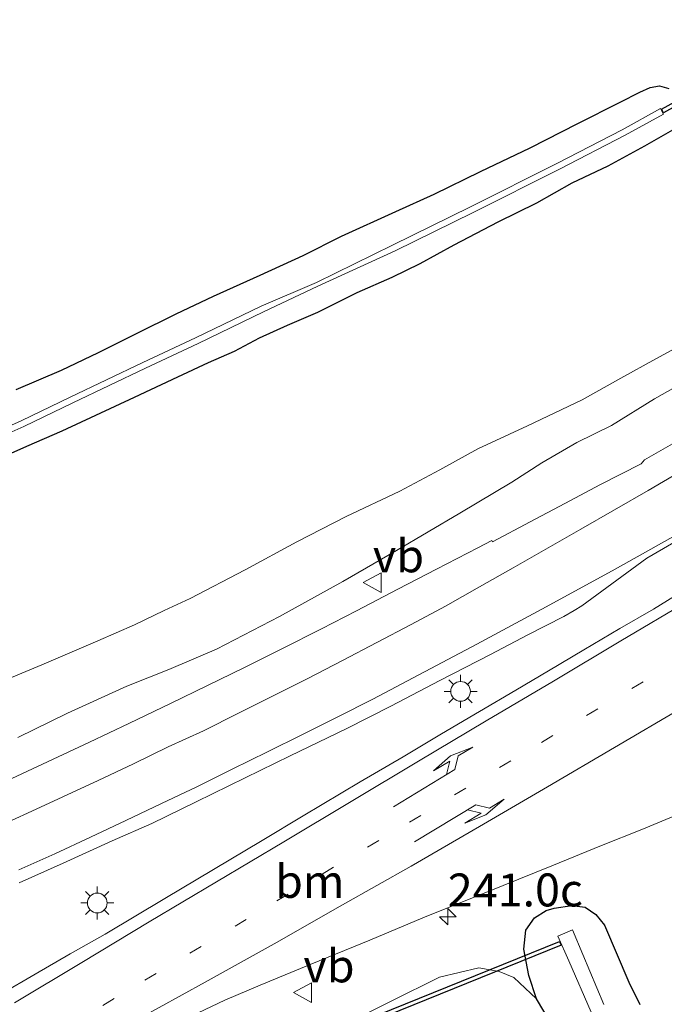
# Model space of a CAD drawing. Units: metres. Extents: x 79993 to 80536, y 383789 to 387500.
# Drawn here: x 80229 to 80278, y 383901 to 383976 of the extents above; entities that cross this region are included whole.
import ezdxf
from ezdxf.enums import TextEntityAlignment as Align

# ---------------------------------------------------------------- set-up
doc = ezdxf.new("R2010")
doc.units = ezdxf.units.M
doc.linetypes.add('VW-1-3_STREEP', pattern=[4, 1, -3])
doc.layers.get('0').update_dxf_attribs({"lineweight": 25})
for name, color, linetype, lineweight in [('B-ME-AM-KILOMETR-S-B1', 7, 'Continuous', 18), ('B-ME-GR-BOMENSTRUIKEN-GV-B6', 93, 'Continuous', 18), ('B-ME-GW-INSTEEKWATERGANG-L-B1', 10, 'Continuous', 25), ('B-ME-GW-KRUINLIJN-L-B1', 93, 'Continuous', 18), ('B-ME-GW-TEENLIJN-L-B1', 93, 'Continuous', 18), ('B-ME-IE-GRASLAND-GV-B6', 93, 'Continuous', 18), ('B-ME-IE-MEUBILAIR_WEGMEUBILAIR-LICHTMAST-S-B1', 8, 'Continuous', 18), ('B-ME-KW-DUIKER-GV-B6', 10, 'Continuous', 25), ('B-ME-OG-WATER-GV-B6', 153, 'Continuous', 18), ('B-ME-VH-VERH_SOORT-BITUMEN-GV-B6', 8, 'IE-TERREINAFSCHEIDING-NATUURLIJK-HOUTWAL', 18), ('B-ME-VW-MARKERING-13STREEP-045-L-B1', 255, 'VW-1-3_STREEP', 18), ('B-ME-VW-MARKERING-PIJLLI750-S-B1', 7, 'Continuous', 18), ('B-ME-VW-MARKERING-PIJLRE750-S-B1', 7, 'Continuous', 18), ('B-ME-VW-MARKERING-STREEP-015-L-B1', 7, 'Continuous', 18), ('B-ME-VW-MEUBILAIR_WEGMEUBILAIR-VERKEERSBORD-S-B1', 8, 'Continuous', 18)]:
    doc.layers.add(name, color=color, linetype=linetype, lineweight=lineweight)
doc.styles.add('NLCS-ISO', font='NLCS-ISO.TTF')
doc.linetypes.add('IE-TERREINAFSCHEIDING-NATUURLIJK-HOUTWAL', pattern='A,7,-1.5,[67,NLCS.SHX,S=0.75,R=45,X=0,Y=0],-1.5,7,-1.5,[70,NLCS.SHX,S=0.75,R=0,X=0,Y=0],-1.5', length=20)

# ---------------------------------------------------------------- blocks, each defined once
blk = doc.blocks.new('verkeersbord')
for p, q in [((0, 0.75), (-0.75, -0.625)), ((0.75, -0.625), (0, 0.75)), ((-0.75, -0.625), (0.75, -0.625))]:
    blk.add_line(p, q)
blk = doc.blocks.new('hecto')
for p, q in [((0, 0.625), (-0.625, 0)), ((0, -0.625), (0, 0.625)), ((-0.625, 0), (0.625, 0)), ((0.625, 0), (0, -0.625))]:
    blk.add_line(p, q)
blk = doc.blocks.new('lantaarnpaal')
for p, q in [((-0.884, 0.884), (-0.53, 0.53)), ((0, 0.75), (0, 1.25)), ((0.53, 0.53), (0.884, 0.884)), ((-0.75, 0), (-1.25, 0)), ((0.75, 0), (1.25, 0)), ((-0.53, -0.53), (-0.884, -0.884)), ((0.53, -0.53), (0.884, -0.884)), ((0, -0.75), (0, -1.25))]:
    blk.add_line(p, q)
blk.add_circle((0, 0), 0.75)
blk = doc.blocks.new('pijll')
for p, q in [((5.7, 1.05, 0.1), (4, 0.75, 0.1)), ((4, 0.75, 0.1), (5.45, 0.75, 0.1)), ((5.45, 0.75, 0.1), (4.7, 0, 0.1)), ((6.2, 0.75, 0.1), (5.45, 0, 0.1)), ((7.5, 0.75, 0.1), (5.7, 1.05, 0.1)), ((7.5, 0.75, 0.1), (6.2, 0.75, 0.1)), ((0, 0, 0.1), (5.45, 0, 0.1))]:
    blk.add_line(p, q)
blk = doc.blocks.new('pijlr')
for p, q in [((0, 0, 0.1), (5.45, 0, 0.1)), ((5.45, -0.75, 0.1), (4.7, 0, 0.1)), ((6.2, -0.75, 0.1), (5.45, 0, 0.1)), ((4, -0.75, 0.1), (5.45, -0.75, 0.1)), ((5.7, -1.05, 0.1), (4, -0.75, 0.1)), ((7.5, -0.75, 0.1), (5.7, -1.05, 0.1)), ((7.5, -0.75, 0.1), (6.2, -0.75, 0.1))]:
    blk.add_line(p, q)

msp = doc.modelspace()

# ---------------------------------------------------------------- linework, layer by layer
at = {"layer": 'B-ME-GR-BOMENSTRUIKEN-GV-B6'}
for points in [[(80277.9629, 383970.9341, 4.4926), (80277.2669, 383971.1224, 4.5062), (80276.544, 383971.0069, 4.5062), (80275.7722, 383970.6549, 4.5153), (80274.2701, 383969.8926, 4.5244), (80271.0598, 383968.2708, 4.5107), (80267.4321, 383966.4106, 4.5289), (80263.6714, 383964.6234, 4.5335), (80260.1426, 383962.8848, 4.5471), (80257.24, 383961.5719, 4.5289), (80253.1155, 383959.7076, 4.5744), (80250.18, 383958.2378, 4.5971), (80246.9354, 383956.7435, 4.5698), (80243.3813, 383955.1502, 4.5744), (80240.5455, 383953.7998, 4.6062), (80237.5183, 383952.2999, 4.6244), (80234.6307, 383950.8805, 4.6289), (80231.8283, 383949.5187, 4.5698), (80228.394, 383948.0589, 4.5289)], [(80253.2082, 383899.762, 5.9623), (80260.5532, 383903.4159, 5.9191), (80263.5306, 383904.1226, 5.8714), (80265.0851, 383903.8514, 5.8237), (80266.2061, 383903.3948, 5.8237), (80267.9075, 383901.7754, 5.6328), (80270.0604, 383898.1544, 5.4964)]]:
    msp.add_polyline3d(points, dxfattribs=at)
at = {"layer": 'B-ME-GW-INSTEEKWATERGANG-L-B1'}
for points in [[(80228.394, 383948.0589, 4.5289), (80231.8283, 383949.5187, 4.5698), (80234.6307, 383950.8805, 4.6289), (80237.5183, 383952.2999, 4.6244), (80240.5455, 383953.7998, 4.6062), (80243.3813, 383955.1502, 4.5744), (80246.9354, 383956.7435, 4.5698), (80250.18, 383958.2378, 4.5971), (80253.1155, 383959.7076, 4.5744), (80257.24, 383961.5719, 4.5289), (80260.1426, 383962.8848, 4.5471), (80263.6714, 383964.6234, 4.5335), (80267.4321, 383966.4106, 4.5289), (80271.0598, 383968.2708, 4.5107), (80274.2701, 383969.8926, 4.5244), (80275.7722, 383970.6549, 4.5153), (80276.544, 383971.0069, 4.5062), (80277.2669, 383971.1224, 4.5062), (80277.9629, 383970.9341, 4.4926)], [(80278.2624, 383967.7664, 4.4471), (80276.1153, 383966.545, 4.4062), (80273.3368, 383965.0349, 4.3562), (80270.6099, 383963.7226, 4.388), (80267.9155, 383962.2203, 4.3698), (80264.9921, 383960.7742, 4.3698), (80261.6374, 383959.0109, 4.4198), (80259.0664, 383957.6011, 4.388), (80256.9262, 383956.5628, 4.3789), (80254.2656, 383955.4036, 4.4062), (80251.2742, 383953.9155, 4.4108), (80248.9652, 383952.9309, 4.4926), (80246.8507, 383951.9655, 4.4471), (80244.9444, 383950.9469, 4.4335), (80242.9798, 383950.0821, 4.5062), (80240.6553, 383948.986, 4.5926), (80237.3561, 383947.4466, 4.588), (80234.4078, 383946.0915, 4.538), (80231.8498, 383944.899, 4.4744), (80229.1714, 383943.7339, 4.4471), (80225.4538, 383942.0723, 4.4244)], [(80270.0604, 383898.1544, 5.4964), (80267.9075, 383901.7754, 5.6328), (80267.3357, 383903.5432, 5.6328), (80266.9539, 383905.5367, 5.6782), (80267.1203, 383906.9875, 5.7206), (80267.7758, 383907.9337, 5.7472), (80268.6543, 383908.4731, 5.7631), (80269.2729, 383908.6584, 5.779), (80270.5918, 383908.8593, 5.7737), (80271.612, 383908.7455, 5.7737), (80272.4223, 383908.1871, 5.7737), (80273.088, 383907.3731, 5.7737), (80274.9249, 383903.0373, 5.7737), (80275.7746, 383901.3441, 5.6199)]]:
    msp.add_polyline3d(points, dxfattribs=at)
at = {"layer": 'B-ME-GW-KRUINLIJN-L-B1'}
msp.add_polyline3d([(80228.516, 383921.6227, 6.0598), (80232.2755, 383923.4691, 6.0114), (80236.7995, 383925.5131, 5.9932), (80239.9822, 383926.7905, 5.9386), (80243.609, 383928.3357, 6.072), (80248.3935, 383930.8252, 6.072), (80253.2174, 383933.4663, 6.072), (80257.2842, 383935.8165, 6.0477), (80262.0893, 383938.6563, 6.0235), (80266.0416, 383941.0107, 6.0659), (80268.3346, 383942.4979, 6.0454), (80270.9844, 383944.0228, 6.1), (80273.6271, 383945.3273, 6.1227), (80276.8855, 383947.3465, 6.1045), (80279.4411, 383948.7885, 6.1227)], dxfattribs=at)
at = {"layer": 'B-ME-GW-TEENLIJN-L-B1'}
for points in [[(80226.4939, 383925.5595, 4.7266), (80230.3294, 383927.1384, 4.7645), (80234.6018, 383928.9595, 4.8403), (80237.3844, 383930.1851, 4.9084), (80239.6227, 383931.2819, 4.8706), (80241.5956, 383932.1803, 4.7872), (80245.7755, 383934.347, 4.7797), (80249.7168, 383936.4966, 4.6638), (80253.4472, 383938.4065, 4.6569), (80257.5474, 383940.3335, 4.691), (80260.5872, 383941.9577, 4.766), (80263.4513, 383943.5392, 4.8069), (80267.239, 383945.2969, 4.8683), (80271.4009, 383947.2739, 4.9433), (80274.3358, 383948.912, 5.0183), (80276.995, 383950.3929, 5.0864), (80279.8232, 383951.9255, 5.1819)], [(80267.9075, 383901.7754, 5.6328), (80266.2061, 383903.3948, 5.8237), (80265.0851, 383903.8514, 5.8237), (80263.5306, 383904.1226, 5.8714), (80260.5532, 383903.4159, 5.9191), (80253.2082, 383899.762, 5.9623), (80239.7806, 383892.2635, 5.7312)]]:
    msp.add_polyline3d(points, dxfattribs=at)
at = {"layer": 'B-ME-IE-GRASLAND-GV-B6'}
for points in [[(80228.394, 383948.0589, 4.5289), (80231.8283, 383949.5187, 4.5698), (80234.6307, 383950.8805, 4.6289), (80237.5183, 383952.2999, 4.6244), (80240.5455, 383953.7998, 4.6062), (80243.3813, 383955.1502, 4.5744), (80246.9354, 383956.7435, 4.5698), (80250.18, 383958.2378, 4.5971), (80253.1155, 383959.7076, 4.5744), (80257.24, 383961.5719, 4.5289), (80260.1426, 383962.8848, 4.5471), (80263.6714, 383964.6234, 4.5335), (80267.4321, 383966.4106, 4.5289), (80271.0598, 383968.2708, 4.5107), (80274.2701, 383969.8926, 4.5244), (80275.7722, 383970.6549, 4.5153), (80276.544, 383971.0069, 4.5062), (80277.2669, 383971.1224, 4.5062), (80277.9629, 383970.9341, 4.4926)], [(80224.848, 383943.414, 3.3131), (80228.9595, 383945.2448, 3.3343), (80232.6985, 383947.0375, 3.3556), (80238.2065, 383949.6888, 3.4245), (80242.2216, 383951.5451, 3.4245), (80247.1894, 383953.9553, 3.4192), (80251.3104, 383955.9058, 3.4351), (80257.1885, 383958.6038, 3.3715), (80263.107, 383961.4945, 3.4192), (80269.6736, 383964.8062, 3.4139), (80274.648, 383967.3685, 3.4404), (80277.5706, 383968.9778, 3.5146), (80277.3405, 383969.3958, 3.5146), (80274.4237, 383967.7896, 3.4404), (80269.457, 383965.2313, 3.4139), (80262.8948, 383961.9219, 3.4192), (80256.9786, 383959.0323, 3.3715), (80251.2017, 383956.1941, 3.4351), (80246.9912, 383954.3895, 3.4192), (80242.0174, 383951.9763, 3.4245), (80238.0029, 383950.1204, 3.4245), (80232.4919, 383947.4676, 3.3556), (80228.7593, 383945.6779, 3.3343), (80224.6546, 383943.8502, 3.3131)], [(80225.4538, 383942.0723, 4.4244), (80229.1714, 383943.7339, 4.4471), (80231.8498, 383944.899, 4.4744), (80234.4078, 383946.0915, 4.538), (80237.3561, 383947.4466, 4.588), (80240.6553, 383948.986, 4.5926), (80242.9798, 383950.0821, 4.5062), (80244.9444, 383950.9469, 4.4335), (80246.8507, 383951.9655, 4.4471), (80248.9652, 383952.9309, 4.4926), (80251.2742, 383953.9155, 4.4108), (80254.2656, 383955.4036, 4.4062), (80256.9262, 383956.5628, 4.3789), (80259.0664, 383957.6011, 4.388), (80261.6374, 383959.0109, 4.4198), (80264.9921, 383960.7742, 4.3698), (80267.9155, 383962.2203, 4.3698), (80270.6099, 383963.7226, 4.388), (80273.3368, 383965.0349, 4.3562), (80276.1153, 383966.545, 4.4062), (80278.2624, 383967.7664, 4.4471)], [(80278.2624, 383967.7664, 4.4471), (80276.1153, 383966.545, 4.4062), (80273.3368, 383965.0349, 4.3562), (80270.6099, 383963.7226, 4.388), (80267.9155, 383962.2203, 4.3698), (80264.9921, 383960.7742, 4.3698), (80261.6374, 383959.0109, 4.4198), (80259.0664, 383957.6011, 4.388), (80256.9262, 383956.5628, 4.3789), (80254.2656, 383955.4036, 4.4062), (80251.2742, 383953.9155, 4.4108), (80248.9652, 383952.9309, 4.4926), (80246.8507, 383951.9655, 4.4471), (80244.9444, 383950.9469, 4.4335), (80242.9798, 383950.0821, 4.5062), (80240.6553, 383948.986, 4.5926), (80237.3561, 383947.4466, 4.588), (80234.4078, 383946.0915, 4.538), (80231.8498, 383944.899, 4.4744), (80229.1714, 383943.7339, 4.4471), (80225.4538, 383942.0723, 4.4244)], [(80279.8232, 383951.9255, 5.1819), (80276.995, 383950.3929, 5.0864), (80274.3358, 383948.912, 5.0183), (80271.4009, 383947.2739, 4.9433), (80267.239, 383945.2969, 4.8683), (80263.4513, 383943.5392, 4.8069), (80260.5872, 383941.9577, 4.766), (80257.5474, 383940.3335, 4.691), (80253.4472, 383938.4065, 4.6569), (80249.7168, 383936.4966, 4.6638), (80245.7755, 383934.347, 4.7797), (80241.5956, 383932.1803, 4.7872), (80239.6227, 383931.2819, 4.8706), (80237.3844, 383930.1851, 4.9084), (80234.6018, 383928.9595, 4.8403), (80230.3294, 383927.1384, 4.7645), (80226.4939, 383925.5595, 4.7266)], [(80226.4939, 383925.5595, 4.7266), (80230.3294, 383927.1384, 4.7645), (80234.6018, 383928.9595, 4.8403), (80237.3844, 383930.1851, 4.9084), (80239.6227, 383931.2819, 4.8706), (80241.5956, 383932.1803, 4.7872), (80245.7755, 383934.347, 4.7797), (80249.7168, 383936.4966, 4.6638), (80253.4472, 383938.4065, 4.6569), (80257.5474, 383940.3335, 4.691), (80260.5872, 383941.9577, 4.766), (80263.4513, 383943.5392, 4.8069), (80267.239, 383945.2969, 4.8683), (80271.4009, 383947.2739, 4.9433), (80274.3358, 383948.912, 5.0183), (80276.995, 383950.3929, 5.0864), (80279.8232, 383951.9255, 5.1819)], [(80228.516, 383921.6227, 6.0598), (80232.2755, 383923.4691, 6.0114), (80236.7995, 383925.5131, 5.9932), (80239.9822, 383926.7905, 5.9386), (80243.609, 383928.3357, 6.072), (80248.3935, 383930.8252, 6.072), (80253.2174, 383933.4663, 6.072), (80257.2842, 383935.8165, 6.0477), (80262.0893, 383938.6563, 6.0235), (80266.0416, 383941.0107, 6.0659), (80268.3346, 383942.4979, 6.0454), (80270.9844, 383944.0228, 6.1), (80273.6271, 383945.3273, 6.1227), (80276.8855, 383947.3465, 6.1045), (80279.4411, 383948.7885, 6.1227)], [(80279.4411, 383948.7885, 6.1227), (80276.8855, 383947.3465, 6.1045), (80273.6271, 383945.3273, 6.1227), (80270.9844, 383944.0228, 6.1), (80268.3346, 383942.4979, 6.0454), (80266.0416, 383941.0107, 6.0659), (80262.0893, 383938.6563, 6.0235), (80257.2842, 383935.8165, 6.0477), (80253.2174, 383933.4663, 6.072), (80248.3935, 383930.8252, 6.072), (80243.609, 383928.3357, 6.072), (80239.9822, 383926.7905, 5.9386), (80236.7995, 383925.5131, 5.9932), (80232.2755, 383923.4691, 6.0114), (80228.516, 383921.6227, 6.0598)], [(80278.6063, 383944.1325, 6.1764), (80276.1248, 383942.7115, 6.1703), (80275.8844, 383942.4014, 6.1703), (80272.7697, 383940.8308, 6.1703), (80270.0708, 383939.4079, 6.1703), (80267.4484, 383938.0035, 6.1733), (80264.5713, 383936.4942, 6.1642), (80264.5221, 383936.5788, 6.1642), (80263.4505, 383936.0377, 6.1642), (80260.3117, 383934.3997, 6.1582), (80257.384, 383932.8886, 6.1552), (80254.2554, 383931.2341, 6.1552), (80251.5772, 383929.8693, 6.1461), (80248.5814, 383928.364, 6.1491), (80245.7326, 383926.9449, 6.1339), (80242.8844, 383925.5541, 6.1339), (80240.1542, 383924.2217, 6.1158), (80236.9548, 383922.6778, 6.1067), (80233.9675, 383921.2728, 6.1127), (80230.7574, 383919.7716, 6.1218), (80227.6722, 383918.3378, 6.1279)], [(80228.6216, 383910.5812, 6.321), (80231.9677, 383912.0658, 6.315), (80235.6932, 383913.7639, 6.312), (80238.6959, 383915.0814, 6.2998), (80242.0537, 383916.7318, 6.318), (80245.7843, 383918.5604, 6.321), (80249.2167, 383920.2302, 6.3271), (80253.516, 383922.3047, 6.3423), (80256.8523, 383924.0107, 6.3513), (80260.5855, 383925.9575, 6.3513), (80264.4161, 383927.9246, 6.3483), (80267.2608, 383929.4217, 6.3453), (80269.9889, 383930.8211, 6.3271), (80270.777, 383931.2594, 6.3271), (80271.3707, 383931.6356, 6.3271), (80274.0132, 383933.5835, 6.3362), (80276.2904, 383935.2399, 6.321), (80279.1468, 383936.8878, 6.3059)], [(80228.6216, 383910.5812, 6.321), (80231.9677, 383912.0658, 6.315), (80235.6932, 383913.7639, 6.312), (80238.6959, 383915.0814, 6.2998), (80242.0537, 383916.7318, 6.318), (80245.7843, 383918.5604, 6.321), (80249.2167, 383920.2302, 6.3271), (80253.516, 383922.3047, 6.3423), (80256.8523, 383924.0107, 6.3513), (80260.5855, 383925.9575, 6.3513), (80264.4161, 383927.9246, 6.3483), (80267.2608, 383929.4217, 6.3453), (80269.9889, 383930.8211, 6.3271), (80270.777, 383931.2594, 6.3271), (80271.3707, 383931.6356, 6.3271), (80274.0132, 383933.5835, 6.3362), (80276.2904, 383935.2399, 6.321), (80279.1468, 383936.8878, 6.3059)], [(80279.6816, 383933.1352, 6.2604), (80276.7968, 383931.3822, 6.2604), (80274.2634, 383929.9078, 6.2514), (80271.5283, 383928.2881, 6.2635), (80268.8404, 383926.6954, 6.2726), (80266.3586, 383925.2197, 6.2726), (80263.5852, 383923.6007, 6.2756), (80260.6973, 383921.9028, 6.2756), (80257.7917, 383920.1578, 6.2665), (80254.5154, 383918.2484, 6.2301), (80250.1932, 383915.6741, 6.1968), (80247.0695, 383913.8032, 6.1938), (80243.3693, 383911.5946, 6.1786), (80239.6949, 383909.3978, 6.1392), (80235.1372, 383906.6903, 6.1302), (80232.4826, 383905.1878, 6.1332), (80229.8291, 383903.6361, 6.1089), (80227.2316, 383902.1308, 6.0938)], [(80279.6816, 383933.1352, 6.2604), (80276.7968, 383931.3822, 6.2604), (80274.2634, 383929.9078, 6.2514), (80271.5283, 383928.2881, 6.2635), (80268.8404, 383926.6954, 6.2726), (80266.3586, 383925.2197, 6.2726), (80263.5852, 383923.6007, 6.2756), (80260.6973, 383921.9028, 6.2756), (80257.7917, 383920.1578, 6.2665), (80254.5154, 383918.2484, 6.2301), (80250.1932, 383915.6741, 6.1968), (80247.0695, 383913.8032, 6.1938), (80243.3693, 383911.5946, 6.1786), (80239.6949, 383909.3978, 6.1392), (80235.1372, 383906.6903, 6.1302), (80232.4826, 383905.1878, 6.1332), (80229.8291, 383903.6361, 6.1089), (80227.2316, 383902.1308, 6.0938)], [(80238.6529, 383899.0143, 5.9191), (80244.2452, 383901.6607, 5.9797), (80246.9169, 383902.8137, 5.9433), (80250.7335, 383904.3698, 5.907), (80255.2457, 383906.2332, 5.904), (80259.2903, 383907.9252, 5.9252), (80265.3906, 383910.3816, 5.907), (80269.0842, 383911.8694, 5.9373), (80272.8601, 383913.4287, 5.9524), (80275.9178, 383914.6437, 5.9827), (80279.9887, 383916.3212, 6.0161)], [(80238.6529, 383899.0143, 5.9191), (80244.2452, 383901.6607, 5.9797), (80246.9169, 383902.8137, 5.9433), (80250.7335, 383904.3698, 5.907), (80255.2457, 383906.2332, 5.904), (80259.2903, 383907.9252, 5.9252), (80265.3906, 383910.3816, 5.907), (80269.0842, 383911.8694, 5.9373), (80272.8601, 383913.4287, 5.9524), (80275.9178, 383914.6437, 5.9827), (80279.9887, 383916.3212, 6.0161)], [(80275.7746, 383901.3441, 5.6199), (80274.9249, 383903.0373, 5.7737), (80273.088, 383907.3731, 5.7737), (80272.4223, 383908.1871, 5.7737), (80271.612, 383908.7455, 5.7737), (80270.5918, 383908.8593, 5.7737), (80269.2729, 383908.6584, 5.779), (80268.6543, 383908.4731, 5.7631), (80267.7758, 383907.9337, 5.7472), (80267.1203, 383906.9875, 5.7206), (80266.9539, 383905.5367, 5.6782), (80267.3357, 383903.5432, 5.6328), (80267.9075, 383901.7754, 5.6328), (80266.2061, 383903.3948, 5.8237), (80265.0851, 383903.8514, 5.8237), (80263.5306, 383904.1226, 5.8714), (80260.5532, 383903.4159, 5.9191), (80253.2082, 383899.762, 5.9623)], [(80275.7746, 383901.3441, 5.6199), (80274.9249, 383903.0373, 5.7737), (80273.088, 383907.3731, 5.7737), (80272.4223, 383908.1871, 5.7737), (80271.612, 383908.7455, 5.7737), (80270.5918, 383908.8593, 5.7737), (80269.2729, 383908.6584, 5.779), (80268.6543, 383908.4731, 5.7631), (80267.7758, 383907.9337, 5.7472), (80267.1203, 383906.9875, 5.7206), (80266.9539, 383905.5367, 5.6782), (80267.3357, 383903.5432, 5.6328), (80267.9075, 383901.7754, 5.6328), (80266.2061, 383903.3948, 5.8237), (80265.0851, 383903.8514, 5.8237), (80263.5306, 383904.1226, 5.8714), (80260.5532, 383903.4159, 5.9191), (80253.2082, 383899.762, 5.9623)], [(80270.0604, 383898.1544, 5.4964), (80267.9075, 383901.7754, 5.6328), (80267.3357, 383903.5432, 5.6328), (80266.9539, 383905.5367, 5.6782), (80267.1203, 383906.9875, 5.7206), (80267.7758, 383907.9337, 5.7472), (80268.6543, 383908.4731, 5.7631), (80269.2729, 383908.6584, 5.779), (80270.5918, 383908.8593, 5.7737), (80271.612, 383908.7455, 5.7737), (80272.4223, 383908.1871, 5.7737), (80273.088, 383907.3731, 5.7737), (80274.9249, 383903.0373, 5.7737), (80275.7746, 383901.3441, 5.6199)], [(80273.0391, 383901.3492, 4.1647), (80271.4524, 383905.1273, 4.5278), (80270.6646, 383907.0031, 4.6029), (80269.5478, 383906.534, 4.6064), (80270.3648, 383904.6617, 4.5278), (80272.0658, 383900.7636, 4.1647)]]:
    msp.add_polyline3d(points, dxfattribs=at)
at = {"layer": 'B-ME-KW-DUIKER-GV-B6'}
for points in [[(80289.7535, 383976.15, 3.1092), (80289.8602, 383975.8521, 3.1106), (80277.5699, 383969.0787, 3.5133), (80277.418, 383969.3542, 3.5133), (80289.7535, 383976.15, 3.1092)], [(80238.9592, 383893.6958, 4.9381), (80269.6645, 383906.1283, 4.5771), (80269.7891, 383905.8377, 4.5551), (80239.1399, 383893.4519, 4.9381), (80238.9592, 383893.6958, 4.9381)]]:
    msp.add_polyline3d(points, dxfattribs=at)
at = {"layer": 'B-ME-OG-WATER-GV-B6'}
for points in [[(80224.6546, 383943.8502, 3.3131), (80228.7593, 383945.6779, 3.3343), (80232.4919, 383947.4676, 3.3556), (80238.0029, 383950.1204, 3.4245), (80242.0174, 383951.9763, 3.4245), (80246.9912, 383954.3895, 3.4192), (80251.2017, 383956.1941, 3.4351), (80256.9786, 383959.0323, 3.3715), (80262.8948, 383961.9219, 3.4192), (80269.457, 383965.2313, 3.4139), (80274.4237, 383967.7896, 3.4404), (80277.3405, 383969.3958, 3.5146), (80277.5706, 383968.9778, 3.5146), (80274.648, 383967.3685, 3.4404), (80269.6736, 383964.8062, 3.4139), (80263.107, 383961.4945, 3.4192), (80257.1885, 383958.6038, 3.3715), (80251.3104, 383955.9058, 3.4351), (80247.1894, 383953.9553, 3.4192), (80242.2216, 383951.5451, 3.4245), (80238.2065, 383949.6888, 3.4245), (80232.6985, 383947.0375, 3.3556), (80228.9595, 383945.2448, 3.3343), (80224.848, 383943.414, 3.3131)], [(80272.0658, 383900.7636, 4.1647), (80270.3648, 383904.6617, 4.5278), (80269.5478, 383906.534, 4.6064), (80270.6646, 383907.0031, 4.6029), (80271.4524, 383905.1273, 4.5278), (80273.0391, 383901.3492, 4.1647)]]:
    msp.add_polyline3d(points, dxfattribs=at)
at = {"layer": 'B-ME-VH-VERH_SOORT-BITUMEN-GV-B6'}
for points in [[(80227.6722, 383918.3378, 6.1279), (80230.7574, 383919.7716, 6.1218), (80233.9675, 383921.2728, 6.1127), (80236.9548, 383922.6778, 6.1067), (80240.1542, 383924.2217, 6.1158), (80242.8844, 383925.5541, 6.1339), (80245.7326, 383926.9449, 6.1339), (80248.5814, 383928.364, 6.1491), (80251.5772, 383929.8693, 6.1461), (80254.2554, 383931.2341, 6.1552), (80257.384, 383932.8886, 6.1552), (80260.3117, 383934.3997, 6.1582), (80263.4505, 383936.0377, 6.1642), (80264.5221, 383936.5788, 6.1642), (80264.5713, 383936.4942, 6.1642), (80267.4484, 383938.0035, 6.1733), (80270.0708, 383939.4079, 6.1703), (80272.7697, 383940.8308, 6.1703), (80275.8844, 383942.4014, 6.1703), (80276.1248, 383942.7115, 6.1703), (80278.6063, 383944.1325, 6.1764)], [(80227.6722, 383918.3378, 6.1279), (80230.7574, 383919.7716, 6.1218), (80233.9675, 383921.2728, 6.1127), (80236.9548, 383922.6778, 6.1067), (80240.1542, 383924.2217, 6.1158), (80242.8844, 383925.5541, 6.1339), (80245.7326, 383926.9449, 6.1339), (80248.5814, 383928.364, 6.1491), (80251.5772, 383929.8693, 6.1461), (80254.2554, 383931.2341, 6.1552), (80257.384, 383932.8886, 6.1552), (80260.3117, 383934.3997, 6.1582), (80263.4505, 383936.0377, 6.1642), (80264.5221, 383936.5788, 6.1642), (80264.5713, 383936.4942, 6.1642), (80267.4484, 383938.0035, 6.1733), (80270.0708, 383939.4079, 6.1703), (80272.7697, 383940.8308, 6.1703), (80275.8844, 383942.4014, 6.1703), (80276.1248, 383942.7115, 6.1703), (80278.6063, 383944.1325, 6.1764)], [(80279.1468, 383936.8878, 6.3059), (80276.2904, 383935.2399, 6.321), (80274.0132, 383933.5835, 6.3362), (80271.3707, 383931.6356, 6.3271), (80270.777, 383931.2594, 6.3271), (80269.9889, 383930.8211, 6.3271), (80267.2608, 383929.4217, 6.3453), (80264.4161, 383927.9246, 6.3483), (80260.5855, 383925.9575, 6.3513), (80256.8523, 383924.0107, 6.3513), (80253.516, 383922.3047, 6.3423), (80249.2167, 383920.2302, 6.3271), (80245.7843, 383918.5604, 6.321), (80242.0537, 383916.7318, 6.318), (80238.6959, 383915.0814, 6.2998), (80235.6932, 383913.7639, 6.312), (80231.9677, 383912.0658, 6.315), (80228.6216, 383910.5812, 6.321)], [(80279.1468, 383936.8878, 6.3059), (80276.2904, 383935.2399, 6.321), (80274.0132, 383933.5835, 6.3362), (80271.3707, 383931.6356, 6.3271), (80270.777, 383931.2594, 6.3271), (80269.9889, 383930.8211, 6.3271), (80267.2608, 383929.4217, 6.3453), (80264.4161, 383927.9246, 6.3483), (80260.5855, 383925.9575, 6.3513), (80256.8523, 383924.0107, 6.3513), (80253.516, 383922.3047, 6.3423), (80249.2167, 383920.2302, 6.3271), (80245.7843, 383918.5604, 6.321), (80242.0537, 383916.7318, 6.318), (80238.6959, 383915.0814, 6.2998), (80235.6932, 383913.7639, 6.312), (80231.9677, 383912.0658, 6.315), (80228.6216, 383910.5812, 6.321)], [(80227.2316, 383902.1308, 6.0938), (80229.8291, 383903.6361, 6.1089), (80232.4826, 383905.1878, 6.1332), (80235.1372, 383906.6903, 6.1302), (80239.6949, 383909.3978, 6.1392), (80243.3693, 383911.5946, 6.1786), (80247.0695, 383913.8032, 6.1938), (80250.1932, 383915.6741, 6.1968), (80254.5154, 383918.2484, 6.2301), (80257.7917, 383920.1578, 6.2665), (80260.6973, 383921.9028, 6.2756), (80263.5852, 383923.6007, 6.2756), (80266.3586, 383925.2197, 6.2726), (80268.8404, 383926.6954, 6.2726), (80271.5283, 383928.2881, 6.2635), (80274.2634, 383929.9078, 6.2514), (80276.7968, 383931.3822, 6.2604), (80279.6816, 383933.1352, 6.2604)], [(80227.2316, 383902.1308, 6.0938), (80229.8291, 383903.6361, 6.1089), (80232.4826, 383905.1878, 6.1332), (80235.1372, 383906.6903, 6.1302), (80239.6949, 383909.3978, 6.1392), (80243.3693, 383911.5946, 6.1786), (80247.0695, 383913.8032, 6.1938), (80250.1932, 383915.6741, 6.1968), (80254.5154, 383918.2484, 6.2301), (80257.7917, 383920.1578, 6.2665), (80260.6973, 383921.9028, 6.2756), (80263.5852, 383923.6007, 6.2756), (80266.3586, 383925.2197, 6.2726), (80268.8404, 383926.6954, 6.2726), (80271.5283, 383928.2881, 6.2635), (80274.2634, 383929.9078, 6.2514), (80276.7968, 383931.3822, 6.2604), (80279.6816, 383933.1352, 6.2604)], [(80279.9887, 383916.3212, 6.0161), (80275.9178, 383914.6437, 5.9827), (80272.8601, 383913.4287, 5.9524), (80269.0842, 383911.8694, 5.9373), (80265.3906, 383910.3816, 5.907), (80259.2903, 383907.9252, 5.9252), (80255.2457, 383906.2332, 5.904), (80250.7335, 383904.3698, 5.907), (80246.9169, 383902.8137, 5.9433), (80244.2452, 383901.6607, 5.9797), (80238.6529, 383899.0143, 5.9191)], [(80279.9887, 383916.3212, 6.0161), (80275.9178, 383914.6437, 5.9827), (80272.8601, 383913.4287, 5.9524), (80269.0842, 383911.8694, 5.9373), (80265.3906, 383910.3816, 5.907), (80259.2903, 383907.9252, 5.9252), (80255.2457, 383906.2332, 5.904), (80250.7335, 383904.3698, 5.907), (80246.9169, 383902.8137, 5.9433), (80244.2452, 383901.6607, 5.9797), (80238.6529, 383899.0143, 5.9191)]]:
    msp.add_polyline3d(points, dxfattribs=at)
at = {"layer": 'B-ME-VW-MARKERING-13STREEP-045-L-B1'}
msp.add_polyline3d([(80205.4089, 383883.6739, 5.9363), (80218.0532, 383891.1519, 5.9503), (80228.1149, 383897.1486, 5.9585), (80238.1553, 383903.1813, 5.9868), (80248.2021, 383909.2037, 6.035), (80258.2688, 383915.1927, 6.0784), (80268.2924, 383921.2535, 6.1147), (80278.3591, 383927.2424, 6.123), (80288.4181, 383933.2438, 6.1432), (80295.9444, 383937.7746, 6.174)], dxfattribs=at)
at = {"layer": 'B-ME-VW-MARKERING-STREEP-015-L-B1'}
for points in [[(80226.567, 383914.6511, 6.1661), (80229.2597, 383915.8654, 6.1693), (80231.9335, 383917.1205, 6.1641), (80234.6194, 383918.349, 6.1653), (80237.2904, 383919.6104, 6.1646), (80239.9469, 383920.9022, 6.1643), (80242.6308, 383922.1356, 6.1723), (80245.2685, 383923.4649, 6.1715), (80247.91, 383924.7869, 6.1899), (80250.5487, 383926.1145, 6.1895), (80253.1766, 383927.4635, 6.1815), (80255.7961, 383928.8287, 6.1814), (80258.4072, 383930.2099, 6.1777), (80261.0098, 383931.6068, 6.1759), (80263.5837, 383933.0562, 6.1884), (80266.1511, 383934.5171, 6.1826), (80271.2825, 383937.4445, 6.1971), (80276.4078, 383940.3822, 6.1737), (80281.5003, 383943.377, 6.174)], [(80279.0985, 383937.3097, 6.2579), (80273.8845, 383934.4046, 6.2587), (80268.6522, 383931.5363, 6.2331), (80263.3937, 383928.7121, 6.2691), (80260.7594, 383927.3096, 6.2692), (80258.1196, 383925.9179, 6.2651), (80255.4767, 383924.5324, 6.2678), (80252.8162, 383923.1816, 6.2683), (80250.1493, 383921.842, 6.2689), (80247.4715, 383920.5243, 6.2745), (80244.7902, 383919.2139, 6.2713), (80242.1194, 383917.8822, 6.2622), (80239.4231, 383916.6028, 6.2668), (80236.7317, 383915.3134, 6.257), (80234.0242, 383914.0579, 6.2628), (80231.322, 383912.7912, 6.2535), (80228.6024, 383911.5622, 6.2572)], [(80279.0985, 383937.3097, 6.2579), (80273.8845, 383934.4046, 6.2587), (80268.6522, 383931.5363, 6.2331), (80263.3937, 383928.7121, 6.2691), (80260.7594, 383927.3096, 6.2692), (80258.1196, 383925.9179, 6.2651), (80255.4767, 383924.5324, 6.2678), (80252.8162, 383923.1816, 6.2683), (80250.1493, 383921.842, 6.2689), (80247.4715, 383920.5243, 6.2745), (80244.7902, 383919.2139, 6.2713), (80242.1194, 383917.8822, 6.2622), (80239.4231, 383916.6028, 6.2668), (80236.7317, 383915.3134, 6.257), (80234.0242, 383914.0579, 6.2628), (80231.322, 383912.7912, 6.2535), (80228.6024, 383911.5622, 6.2572)], [(80228.2701, 383901.4655, 6.0302), (80233.3874, 383904.5232, 6.0524), (80238.4861, 383907.6115, 6.0999), (80243.6045, 383910.6674, 6.1076), (80248.7309, 383913.7088, 6.1239), (80253.8449, 383916.7721, 6.1534), (80258.9667, 383919.8219, 6.1841), (80264.0834, 383922.8807, 6.209), (80269.2169, 383925.9109, 6.1952), (80274.3292, 383928.9766, 6.1954), (80279.4671, 383931.9995, 6.1987)], [(80228.2701, 383901.4655, 6.0302), (80233.3874, 383904.5232, 6.0524), (80238.4861, 383907.6115, 6.0999), (80243.6045, 383910.6674, 6.1076), (80248.7309, 383913.7088, 6.1239), (80253.8449, 383916.7721, 6.1534), (80258.9667, 383919.8219, 6.1841), (80264.0834, 383922.8807, 6.209), (80269.2169, 383925.9109, 6.1952), (80274.3292, 383928.9766, 6.1954), (80279.4671, 383931.9995, 6.1987)], [(80237.5037, 383900.1426, 5.9265), (80242.7441, 383903.0429, 5.9595), (80247.9803, 383905.9505, 5.9807), (80253.1915, 383908.9031, 5.9842), (80258.4076, 383911.8471, 6.0082), (80263.5888, 383914.8518, 6.0439), (80268.7561, 383917.8805, 6.0561), (80273.8356, 383920.8743, 6.0765), (80278.927, 383923.848, 6.0829)], [(80237.5037, 383900.1426, 5.9265), (80242.7441, 383903.0429, 5.9595), (80247.9803, 383905.9505, 5.9807), (80253.1915, 383908.9031, 5.9842), (80258.4076, 383911.8471, 6.0082), (80263.5888, 383914.8518, 6.0439), (80268.7561, 383917.8805, 6.0561), (80273.8356, 383920.8743, 6.0765), (80278.927, 383923.848, 6.0829)]]:
    msp.add_polyline3d(points, dxfattribs=at)

# ---------------------------------------------------------------- block references
at = {"layer": 'B-ME-AM-KILOMETR-S-B1', "rotation": 90}
msp.add_blockref('hecto', (80261.1821, 383908.0104, 5.917), dxfattribs=at)
at = {"layer": 'B-ME-IE-MEUBILAIR_WEGMEUBILAIR-LICHTMAST-S-B1', "rotation": 90}
for p in [(80262.1512, 383925.1291, 6.3356), (80234.5484, 383909.0511, 6.2288)]:
    msp.add_blockref('lantaarnpaal', p, dxfattribs=at)
at = {"layer": 'B-ME-VW-MARKERING-PIJLLI750-S-B1', "rotation": 31.2}
msp.add_blockref('pijll', (80257.0657, 383916.3676, 6.1194), dxfattribs=at)
at = {"layer": 'B-ME-VW-MARKERING-PIJLRE750-S-B1', "rotation": 31.2}
msp.add_blockref('pijlr', (80258.656, 383913.6855, 6.0453), dxfattribs=at)
at = {"layer": 'B-ME-VW-MEUBILAIR_WEGMEUBILAIR-VERKEERSBORD-S-B1', "rotation": 90}
for p in [(80255.4904, 383933.3905, 6.1319), (80250.2105, 383902.2404, 5.9115)]:
    msp.add_blockref('verkeersbord', p, dxfattribs=at)

# ---------------------------------------------------------------- texts
at = {"layer": 'B-ME-AM-KILOMETR-S-B1', "ltscale": 0.2, "style": 'NLCS-ISO'}
msp.add_text('241.0c', height=2.5, dxfattribs=at).set_placement((80261.1821, 383908.0104, 5.917), align=Align.BOTTOM_LEFT)
at = {"layer": 'B-ME-VW-MARKERING-13STREEP-045-L-B1', "ltscale": 0.2, "style": 'NLCS-ISO'}
msp.add_text('bm', height=2.5, dxfattribs=at).set_placement((80250.6963, 383910.6913), align=Align.MIDDLE_CENTER)
at = {"layer": 'B-ME-VW-MEUBILAIR_WEGMEUBILAIR-VERKEERSBORD-S-B1', "ltscale": 0.2, "style": 'NLCS-ISO'}
for p in [(80255.4904, 383933.3905, 6.1319), (80250.2105, 383902.2404, 5.9115)]:
    msp.add_text('vb', height=2.5, dxfattribs=at).set_placement(p, align=Align.BOTTOM_LEFT)

doc.saveas('drawing.dxf')
